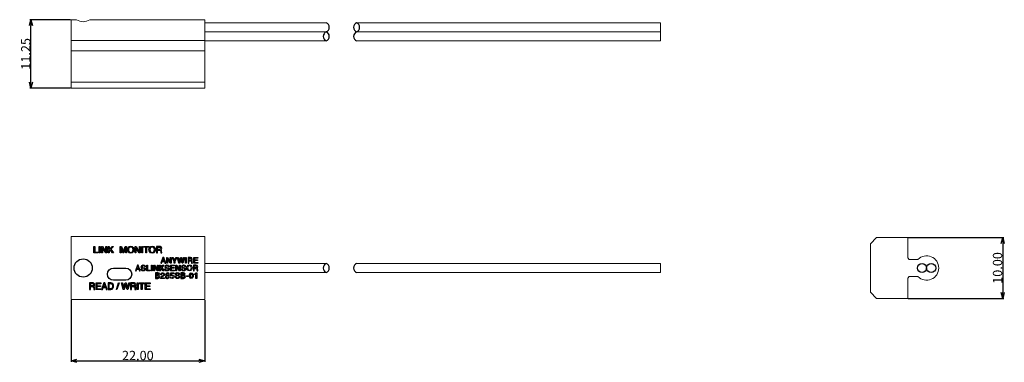
# Model space of a CAD drawing. Extents: x 111 to 274, y 83 to 139.
import ezdxf

# ---------------------------------------------------------------- set-up
doc = ezdxf.new("R2010")
doc.units = 0
doc.header["$LTSCALE"] = 0.1
doc.header["$MEASUREMENT"] = 0
doc.linetypes.add('CENTER', pattern=[50.8, 31.75, -6.35, 6.35, -6.35])
doc.layers.get('0').update_dxf_attribs({"linetype": 'CONTINUOUS'})
doc.layers.get('Defpoints').update_dxf_attribs({"linetype": 'CONTINUOUS', "lineweight": 0})
doc.layers.add('3寸法線', color=5, linetype='CONTINUOUS', lineweight=15)
doc.layers.add('CAD図', color=7, linetype='CONTINUOUS', plot=False)
doc.layers.add('外形', color=5, linetype='CENTER')
doc.dimstyles.get("Standard").update_dxf_attribs({"dimtxt": 1.53, "dimasz": 0.98, "dimexe": 0.18, "dimexo": 0.0625, "dimgap": 0.09, "dimtad": 1, "dimtoh": 1, "dimzin": 0, "dimdsep": 46, "dimtxsty": 'STANDARD', "dimblk": 'OPEN30', "dimcen": 0.09, "dimclrd": 5, "dimclre": 5, "dimclrt": 5, "dimadec": 0, "dimazin": 0, "dimtfac": 1, "dimtofl": 0, "dimtmove": 0, "dimatfit": 3, "dimldrblk": 'OPEN30', "dimfxl": 1, "dimtolj": 1, "dimtzin": 0, "dimarcsym": 0})

# ---------------------------------------------------------------- blocks, each defined once
blk = doc.blocks.new('_Open30')
at = {"color": 0, "linetype": 'ByBlock', "lineweight": -2}
for p, q in [((-1, 0.27), (0, 0)), ((0, 0), (-1, -0.27)), ((0, 0), (-1, 0))]:
    blk.add_line(p, q, dxfattribs=at)
blk = doc.blocks.new('*D57')
at = {"layer": '3寸法線', "color": 5, "lineweight": -2}
for p, q in [((119.92, 93.26), (119.92, 83.09)), ((141.92, 93.26), (141.92, 83.09)), ((120.9, 83.27), (140.94, 83.27))]:
    blk.add_line(p, q, dxfattribs=at)
at = {"layer": 'Defpoints', "color": 0}
for p in [(119.92, 93.33), (141.92, 93.33), (141.92, 83.27)]:
    blk.add_point(p, dxfattribs=at)
at = {"layer": '3寸法線', "color": 5, "lineweight": -2, "xscale": 0.9800000000000002, "yscale": 0.9800000000000002, "zscale": 0.9800000000000002, "rotation": 180}
blk.add_blockref('_Open30', (119.92, 83.27), dxfattribs=at)
at = {"layer": '3寸法線', "color": 5, "lineweight": -2, "xscale": 0.9800000000000002, "yscale": 0.9800000000000002, "zscale": 0.9800000000000002}
blk.add_blockref('_Open30', (141.92, 83.27), dxfattribs=at)
at = {"layer": '3寸法線', "color": 5, "insert": (130.92, 84.13), "char_height": 1.53, "attachment_point": 5}
blk.add_mtext('\\A1;22.00', dxfattribs=at)
blk = doc.blocks.new('*D58')
at = {"layer": '3寸法線', "color": 5, "lineweight": -2}
for p, q in [((119.86, 139.38), (113.15, 139.38)), ((113.33, 129.11), (113.33, 138.4)), ((119.86, 128.13), (113.15, 128.13))]:
    blk.add_line(p, q, dxfattribs=at)
at = {"layer": 'Defpoints', "color": 0}
for p in [(113.33, 139.38), (119.92, 139.38), (119.92, 128.13)]:
    blk.add_point(p, dxfattribs=at)
at = {"layer": '3寸法線', "color": 5, "lineweight": -2, "xscale": 0.9800000000000002, "yscale": 0.9800000000000002, "zscale": 0.9800000000000002}
for p, rotation in [((113.33, 139.38), 90), ((113.33, 128.13), 270)]:
    blk.add_blockref('_Open30', p, dxfattribs=dict(at, rotation=rotation))
at = {"layer": '3寸法線', "color": 5, "insert": (112.48, 133.75), "char_height": 1.53, "attachment_point": 5, "rotation": 90}
blk.add_mtext('\\A1;11.25', dxfattribs=at)
blk = doc.blocks.new('*D60')
at = {"layer": '3寸法線', "color": 5, "lineweight": -2}
for p, q in [((257.71, 103.53), (273.44, 103.53)), ((273.26, 102.55), (273.26, 94.51)), ((257.71, 93.53), (273.44, 93.53))]:
    blk.add_line(p, q, dxfattribs=at)
at = {"layer": 'Defpoints', "color": 0}
for p in [(257.64, 103.53), (257.64, 93.53), (273.26, 93.53)]:
    blk.add_point(p, dxfattribs=at)
at = {"layer": '3寸法線', "color": 5, "lineweight": -2, "xscale": 0.9800000000000002, "yscale": 0.9800000000000002, "zscale": 0.9800000000000002}
for p, rotation in [((273.26, 103.53), 90), ((273.26, 93.53), 270)]:
    blk.add_blockref('_Open30', p, dxfattribs=dict(at, rotation=rotation))
at = {"layer": '3寸法線', "color": 5, "insert": (272.41, 98.53), "char_height": 1.53, "attachment_point": 5, "rotation": 90}
blk.add_mtext('\\A1;10.00', dxfattribs=at)

msp = doc.modelspace()

# ---------------------------------------------------------------- linework, layer by layer
at = {"layer": 'CAD図'}
for p, q in [((123.703, 100.995), (123.703, 102.072)), ((123.703, 102.072), (123.848, 102.072)), ((124.394, 100.995), (123.703, 100.995)), ((123.848, 102.072), (123.848, 101.124)), ((123.848, 101.124), (124.394, 101.124)), ((124.394, 101.124), (124.394, 100.995)), ((124.559, 100.995), (124.559, 102.072)), ((124.559, 102.072), (124.705, 102.072)), ((124.705, 100.995), (124.559, 100.995)), ((124.705, 102.072), (124.705, 100.995)), ((124.954, 100.995), (124.954, 102.072)), ((124.954, 102.072), (125.126, 102.072)), ((125.095, 100.995), (124.954, 100.995)), ((125.098, 101.866), (125.095, 101.866)), ((125.095, 101.866), (125.095, 100.995)), ((125.645, 100.995), (125.098, 101.866)), ((125.126, 102.072), (125.665, 101.203)), ((125.809, 100.995), (125.645, 100.995)), ((125.665, 101.203), (125.668, 101.203)), ((125.668, 102.072), (125.809, 102.072)), ((125.668, 101.203), (125.668, 102.072)), ((125.809, 102.072), (125.809, 100.995)), ((126.037, 100.995), (126.037, 102.072)), ((126.037, 102.072), (126.182, 102.072)), ((126.182, 100.995), (126.037, 100.995)), ((126.182, 102.072), (126.182, 101.55)), ((126.182, 101.55), (126.704, 102.072)), ((126.352, 101.535), (126.182, 101.373)), ((126.182, 101.373), (126.182, 100.995)), ((126.728, 100.995), (126.352, 101.535)), ((126.905, 102.072), (126.457, 101.637)), ((126.457, 101.637), (126.917, 100.995)), ((126.704, 102.072), (126.905, 102.072)), ((126.917, 100.995), (126.728, 100.995)), ((130.454, 100.995), (130.454, 102.072)), ((130.454, 102.072), (130.627, 102.072)), ((130.595, 100.995), (130.454, 100.995)), ((130.598, 101.866), (130.595, 101.866)), ((130.595, 101.866), (130.595, 100.995)), ((131.146, 100.995), (130.598, 101.866)), ((130.627, 102.072), (131.165, 101.203)), ((131.309, 100.995), (131.146, 100.995)), ((131.165, 101.203), (131.168, 101.203)), ((131.168, 102.072), (131.309, 102.072)), ((131.168, 101.203), (131.168, 102.072)), ((131.309, 102.072), (131.309, 100.995)), ((131.559, 100.995), (131.559, 102.072)), ((131.559, 102.072), (131.705, 102.072)), ((131.705, 100.995), (131.559, 100.995)), ((131.705, 102.072), (131.705, 100.995)), ((131.861, 102.072), (132.735, 102.072)), ((131.861, 101.943), (131.861, 102.072)), ((132.226, 101.943), (131.861, 101.943)), ((132.226, 100.995), (132.226, 101.943)), ((132.371, 100.995), (132.226, 100.995)), ((132.735, 101.943), (132.371, 101.943)), ((132.371, 101.943), (132.371, 100.995)), ((132.735, 102.072), (132.735, 101.943)), ((130.861, 99), (130.526, 98.066)), ((130.78, 98.45), (130.923, 98.861)), ((130.998, 99), (130.861, 99)), ((130.923, 98.861), (130.926, 98.861)), ((130.926, 98.861), (131.057, 98.45)), ((131.321, 98.066), (130.998, 99)), ((132.385, 98.066), (132.385, 99)), ((132.385, 99), (132.505, 99)), ((132.505, 99), (132.505, 98.178)), ((133.157, 98.066), (133.157, 99)), ((133.157, 99), (133.277, 99)), ((133.277, 99), (133.277, 98.066)), ((133.546, 98.066), (133.546, 99)), ((133.546, 99), (133.689, 99)), ((133.689, 99), (134.135, 98.246)), ((134.137, 99), (134.254, 99)), ((134.137, 98.246), (134.137, 99)), ((134.254, 99), (134.254, 98.066)), ((134.505, 98.066), (134.505, 99)), ((134.505, 99), (134.626, 99)), ((134.626, 99), (134.626, 98.547)), ((134.626, 98.547), (135.058, 99)), ((135.041, 100.25), (134.705, 99.316)), ((134.705, 99.316), (134.83, 99.316)), ((134.83, 99.316), (134.923, 99.588)), ((135.225, 99), (134.853, 98.623)), ((134.923, 99.588), (135.281, 99.588)), ((134.96, 99.7), (135.103, 100.11)), ((135.237, 99.7), (134.96, 99.7)), ((135.178, 100.25), (135.041, 100.25)), ((135.058, 99), (135.225, 99)), ((135.103, 100.11), (135.105, 100.11)), ((135.105, 100.11), (135.237, 99.7)), ((135.501, 99.316), (135.178, 100.25)), ((135.281, 99.588), (135.369, 99.316)), ((135.369, 99.316), (135.501, 99.316)), ((135.674, 99.316), (135.674, 100.25)), ((135.674, 100.25), (135.816, 100.25)), ((135.79, 99.316), (135.674, 99.316)), ((135.793, 100.07), (135.79, 100.07)), ((135.79, 100.07), (135.79, 99.316)), ((136.247, 99.316), (135.793, 100.07)), ((135.816, 100.25), (136.263, 99.495)), ((136.382, 99.316), (136.247, 99.316)), ((136.263, 99.495), (136.265, 99.495)), ((136.265, 100.25), (136.382, 100.25)), ((136.265, 99.495), (136.265, 100.25)), ((136.3, 98.066), (136.3, 99)), ((136.3, 99), (136.95, 99)), ((136.382, 100.25), (136.382, 99.316)), ((136.95, 98.888), (136.42, 98.888)), ((136.42, 98.888), (136.42, 98.602)), ((136.893, 99.692), (136.556, 100.25)), ((136.556, 100.25), (136.696, 100.25)), ((136.696, 100.25), (136.952, 99.801)), ((136.893, 99.316), (136.893, 99.692)), ((137.013, 99.316), (136.893, 99.316)), ((136.95, 99), (136.95, 98.888)), ((136.952, 99.801), (137.209, 100.25)), ((137.35, 100.25), (137.013, 99.692)), ((137.013, 99.692), (137.013, 99.316)), ((137.179, 98.066), (137.179, 99)), ((137.179, 99), (137.322, 99)), ((137.209, 100.25), (137.35, 100.25)), ((137.322, 99), (137.768, 98.246)), ((137.682, 99.316), (137.45, 100.25)), ((137.45, 100.25), (137.58, 100.25)), ((137.58, 100.25), (137.747, 99.49)), ((137.809, 99.316), (137.682, 99.316)), ((137.747, 99.49), (137.749, 99.49)), ((137.749, 99.49), (137.949, 100.25)), ((137.77, 99), (137.887, 99)), ((137.77, 98.246), (137.77, 99)), ((138.015, 100.09), (137.809, 99.316)), ((137.887, 99), (137.887, 98.066)), ((137.949, 100.25), (138.081, 100.25)), ((138.018, 100.09), (138.015, 100.09)), ((138.221, 99.316), (138.018, 100.09)), ((138.081, 100.25), (138.281, 99.49)), ((138.348, 99.316), (138.221, 99.316)), ((138.281, 99.49), (138.284, 99.49)), ((138.284, 99.49), (138.45, 100.25)), ((138.583, 100.25), (138.348, 99.316)), ((138.45, 100.25), (138.583, 100.25)), ((138.778, 99.316), (138.778, 100.25)), ((138.778, 100.25), (138.899, 100.25)), ((138.899, 99.316), (138.778, 99.316)), ((138.899, 100.25), (138.899, 99.316)), ((140.139, 99.316), (140.139, 100.25)), ((140.139, 100.25), (140.789, 100.25)), ((140.798, 99.316), (140.139, 99.316)), ((140.789, 100.138), (140.26, 100.138)), ((140.26, 100.138), (140.26, 99.852)), ((140.26, 99.852), (140.748, 99.852)), ((140.748, 99.74), (140.26, 99.74)), ((140.26, 99.74), (140.26, 99.428)), ((140.26, 99.428), (140.798, 99.428)), ((140.748, 99.852), (140.748, 99.74)), ((140.789, 100.25), (140.789, 100.138)), ((140.798, 99.428), (140.798, 99.316)), ((130.526, 98.066), (130.65, 98.066)), ((130.65, 98.066), (130.743, 98.338)), ((130.743, 98.338), (131.101, 98.338)), ((131.057, 98.45), (130.78, 98.45)), ((131.101, 98.338), (131.189, 98.066)), ((131.189, 98.066), (131.321, 98.066)), ((132.958, 98.066), (132.385, 98.066)), ((132.505, 98.178), (132.958, 98.178)), ((132.958, 98.178), (132.958, 98.066)), ((133.277, 98.066), (133.157, 98.066)), ((133.663, 98.066), (133.546, 98.066)), ((133.665, 98.82), (133.663, 98.82)), ((133.663, 98.82), (133.663, 98.066)), ((134.119, 98.066), (133.665, 98.82)), ((134.254, 98.066), (134.119, 98.066)), ((134.135, 98.246), (134.137, 98.246)), ((134.626, 98.066), (134.505, 98.066)), ((134.766, 98.534), (134.626, 98.394)), ((134.626, 98.394), (134.626, 98.066)), ((135.078, 98.066), (134.766, 98.534)), ((134.853, 98.623), (135.235, 98.066)), ((135.235, 98.066), (135.078, 98.066)), ((136.959, 98.066), (136.3, 98.066)), ((136.42, 98.602), (136.909, 98.602)), ((136.909, 98.49), (136.42, 98.49)), ((136.42, 98.49), (136.42, 98.178)), ((136.42, 98.178), (136.959, 98.178)), ((136.909, 98.602), (136.909, 98.49)), ((136.959, 98.178), (136.959, 98.066)), ((137.296, 98.066), (137.179, 98.066)), ((137.298, 98.82), (137.296, 98.82)), ((137.296, 98.82), (137.296, 98.066)), ((137.752, 98.066), (137.298, 98.82)), ((137.887, 98.066), (137.752, 98.066)), ((137.768, 98.246), (137.77, 98.246)), ((138.911, 97.118), (138.911, 97.235)), ((138.911, 97.235), (139.229, 97.235)), ((139.229, 97.235), (139.229, 97.118)), ((124.04, 94.996), (124.04, 96.072)), ((124.04, 96.072), (124.824, 96.072)), ((124.824, 95.943), (124.186, 95.943)), ((124.186, 95.943), (124.186, 95.614)), ((124.186, 95.614), (124.775, 95.614)), ((124.775, 95.614), (124.775, 95.485)), ((124.824, 96.072), (124.824, 95.943)), ((125.337, 96.072), (124.932, 94.996)), ((125.24, 95.438), (125.413, 95.912)), ((125.502, 96.072), (125.337, 96.072)), ((125.413, 95.912), (125.415, 95.912)), ((125.415, 95.912), (125.574, 95.438)), ((125.892, 94.996), (125.502, 96.072)), ((127.386, 94.967), (127.756, 96.101)), ((127.854, 96.101), (127.487, 94.967)), ((127.756, 96.101), (127.854, 96.101)), ((128.491, 94.996), (128.21, 96.072)), ((128.21, 96.072), (128.368, 96.072)), ((128.368, 96.072), (128.568, 95.197)), ((128.572, 95.197), (128.813, 96.072)), ((128.892, 95.888), (128.644, 94.996)), ((128.813, 96.072), (128.972, 96.072)), ((128.896, 95.888), (128.892, 95.888)), ((129.142, 94.996), (128.896, 95.888)), ((128.972, 96.072), (129.214, 95.197)), ((129.216, 95.197), (129.417, 96.072)), ((129.578, 96.072), (129.294, 94.996)), ((129.417, 96.072), (129.578, 96.072)), ((130.822, 94.996), (130.822, 96.072)), ((130.822, 96.072), (130.967, 96.072)), ((130.967, 96.072), (130.967, 94.996)), ((131.123, 96.072), (131.998, 96.072)), ((131.123, 95.943), (131.123, 96.072)), ((131.487, 95.943), (131.123, 95.943)), ((131.487, 94.996), (131.487, 95.943)), ((131.998, 95.943), (131.633, 95.943)), ((131.633, 95.943), (131.633, 94.996)), ((131.998, 96.072), (131.998, 95.943)), ((132.148, 94.996), (132.148, 96.072)), ((132.148, 96.072), (132.932, 96.072)), ((132.932, 95.943), (132.293, 95.943)), ((132.293, 95.943), (132.293, 95.614)), ((132.293, 95.614), (132.883, 95.614)), ((132.883, 95.614), (132.883, 95.485)), ((132.932, 96.072), (132.932, 95.943)), ((139.229, 97.118), (138.911, 97.118)), ((124.835, 94.996), (124.04, 94.996)), ((124.775, 95.485), (124.186, 95.485)), ((124.186, 95.485), (124.186, 95.125)), ((124.186, 95.125), (124.835, 95.125)), ((124.835, 95.125), (124.835, 94.996)), ((124.932, 94.996), (125.082, 94.996)), ((125.082, 94.996), (125.195, 95.309)), ((125.195, 95.309), (125.627, 95.309)), ((125.574, 95.438), (125.24, 95.438)), ((125.627, 95.309), (125.733, 94.996)), ((125.733, 94.996), (125.892, 94.996)), ((127.487, 94.967), (127.386, 94.967)), ((128.644, 94.996), (128.491, 94.996)), ((128.568, 95.197), (128.572, 95.197)), ((129.294, 94.996), (129.142, 94.996)), ((129.214, 95.197), (129.216, 95.197)), ((130.967, 94.996), (130.822, 94.996)), ((131.633, 94.996), (131.487, 94.996)), ((132.942, 94.996), (132.148, 94.996)), ((132.883, 95.485), (132.293, 95.485)), ((132.293, 95.485), (132.293, 95.125)), ((132.293, 95.125), (132.942, 95.125)), ((132.942, 95.125), (132.942, 94.996))]:
    msp.add_line(p, q, dxfattribs=at)
for centre, radius in [((121.924, 98.525), 1.5), ((259.993, 98.525), 0.75), ((261.493, 98.525), 0.75)]:
    msp.add_circle(centre, radius, dxfattribs=at)
for points, knots in [([(130.281, 101.534), (130.281, 101.766), (130.159, 102.101), (129.756, 102.101), (129.354, 102.101), (129.231, 101.766), (129.231, 101.534), (129.231, 101.301), (129.354, 100.967), (129.756, 100.967), (130.159, 100.967), (130.281, 101.301), (130.281, 101.534)], [0, 0, 0, 0, 1, 1, 1, 2, 2, 2, 3, 3, 3, 4, 4, 4, 4]), ([(133.805, 101.534), (133.805, 101.766), (133.682, 102.101), (133.28, 102.101), (132.878, 102.101), (132.755, 101.766), (132.755, 101.534), (132.755, 101.301), (132.878, 100.967), (133.28, 100.967), (133.682, 100.967), (133.805, 101.301), (133.805, 101.534)], [0, 0, 0, 0, 1, 1, 1, 2, 2, 2, 3, 3, 3, 4, 4, 4, 4]), ([(130.131, 101.534), (130.131, 101.281), (129.991, 101.096), (129.756, 101.096), (129.523, 101.096), (129.381, 101.281), (129.381, 101.534), (129.381, 101.788), (129.523, 101.972), (129.756, 101.972), (129.991, 101.972), (130.131, 101.788), (130.131, 101.534)], [0, 0, 0, 0, 1, 1, 1, 2, 2, 2, 3, 3, 3, 4, 4, 4, 4]), ([(133.655, 101.534), (133.655, 101.281), (133.514, 101.096), (133.28, 101.096), (133.046, 101.096), (132.905, 101.281), (132.905, 101.534), (132.905, 101.788), (133.046, 101.972), (133.28, 101.972), (133.514, 101.972), (133.655, 101.788), (133.655, 101.534)], [0, 0, 0, 0, 1, 1, 1, 2, 2, 2, 3, 3, 3, 4, 4, 4, 4]), ([(134.504, 101.948), (134.576, 101.948), (134.697, 101.934), (134.697, 101.768), (134.697, 101.609), (134.585, 101.582), (134.478, 101.582)], [1, 1, 1, 1, 2, 2, 2, 3, 3, 3, 3]), ([(134.697, 101.525), (134.766, 101.565), (134.847, 101.624), (134.847, 101.783), (134.847, 102.011), (134.671, 102.072), (134.493, 102.072)], [8, 8, 8, 8, 9, 9, 9, 10, 10, 10, 10]), ([(134.493, 101.457), (134.667, 101.457), (134.686, 101.354), (134.686, 101.265), (134.686, 101.225), (134.69, 101.061), (134.711, 100.995)], [1, 1, 1, 1, 2, 2, 2, 3, 3, 3, 3]), ([(131.68, 98.516), (131.622, 98.53), (131.49, 98.573), (131.49, 98.736), (131.49, 98.881), (131.581, 99.024), (131.797, 99.024), (132.109, 99.024), (132.14, 98.829), (132.145, 98.727)], [13, 13, 13, 13, 14, 14, 14, 15, 15, 15, 16, 16, 16, 16]), ([(132.032, 98.727), (132.026, 98.871), (131.911, 98.917), (131.811, 98.917), (131.735, 98.917), (131.607, 98.894), (131.607, 98.753), (131.607, 98.673), (131.66, 98.647), (131.713, 98.634)], [0, 0, 0, 0, 1, 1, 1, 2, 2, 2, 3, 3, 3, 3]), ([(135.583, 98.516), (135.524, 98.53), (135.393, 98.573), (135.393, 98.736), (135.393, 98.881), (135.483, 99.024), (135.7, 99.024), (136.012, 99.024), (136.043, 98.829), (136.048, 98.727)], [13, 13, 13, 13, 14, 14, 14, 15, 15, 15, 16, 16, 16, 16]), ([(135.935, 98.727), (135.928, 98.871), (135.814, 98.917), (135.713, 98.917), (135.637, 98.917), (135.509, 98.894), (135.509, 98.753), (135.509, 98.673), (135.563, 98.647), (135.615, 98.634)], [0, 0, 0, 0, 1, 1, 1, 2, 2, 2, 3, 3, 3, 3]), ([(138.325, 98.516), (138.266, 98.53), (138.134, 98.573), (138.134, 98.736), (138.134, 98.881), (138.225, 99.024), (138.441, 99.024), (138.753, 99.024), (138.784, 98.829), (138.789, 98.727)], [13, 13, 13, 13, 14, 14, 14, 15, 15, 15, 16, 16, 16, 16]), ([(138.676, 98.727), (138.67, 98.871), (138.556, 98.917), (138.455, 98.917), (138.379, 98.917), (138.251, 98.894), (138.251, 98.753), (138.251, 98.673), (138.305, 98.647), (138.357, 98.634)], [0, 0, 0, 0, 1, 1, 1, 2, 2, 2, 3, 3, 3, 3]), ([(139.853, 98.533), (139.853, 98.734), (139.751, 99.024), (139.418, 99.024), (139.085, 99.024), (138.983, 98.734), (138.983, 98.533), (138.983, 98.332), (139.085, 98.042), (139.418, 98.042), (139.751, 98.042), (139.853, 98.332), (139.853, 98.533)], [0, 0, 0, 0, 1, 1, 1, 2, 2, 2, 3, 3, 3, 4, 4, 4, 4]), ([(139.729, 98.533), (139.729, 98.313), (139.612, 98.153), (139.418, 98.153), (139.224, 98.153), (139.107, 98.313), (139.107, 98.533), (139.107, 98.753), (139.224, 98.913), (139.418, 98.913), (139.612, 98.913), (139.729, 98.753), (139.729, 98.533)], [0, 0, 0, 0, 1, 1, 1, 2, 2, 2, 3, 3, 3, 4, 4, 4, 4]), ([(139.603, 100.142), (139.663, 100.142), (139.764, 100.13), (139.764, 99.986), (139.764, 99.848), (139.671, 99.824), (139.582, 99.824)], [1, 1, 1, 1, 2, 2, 2, 3, 3, 3, 3]), ([(139.764, 99.775), (139.821, 99.81), (139.888, 99.861), (139.888, 99.999), (139.888, 100.196), (139.741, 100.25), (139.595, 100.25)], [8, 8, 8, 8, 9, 9, 9, 10, 10, 10, 10]), ([(139.595, 99.716), (139.739, 99.716), (139.754, 99.627), (139.754, 99.55), (139.754, 99.515), (139.758, 99.373), (139.775, 99.316)], [1, 1, 1, 1, 2, 2, 2, 3, 3, 3, 3]), ([(140.495, 98.892), (140.554, 98.892), (140.655, 98.88), (140.655, 98.736), (140.655, 98.598), (140.562, 98.575), (140.473, 98.575)], [1, 1, 1, 1, 2, 2, 2, 3, 3, 3, 3]), ([(140.655, 98.525), (140.712, 98.56), (140.779, 98.611), (140.779, 98.749), (140.779, 98.946), (140.633, 99), (140.486, 99)], [8, 8, 8, 8, 9, 9, 9, 10, 10, 10, 10]), ([(126.923, 96.525), (126.373, 96.525), (125.923, 96.975), (125.923, 97.525), (125.923, 98.075), (126.373, 98.525), (126.923, 98.525)], [2, 2, 2, 2, 3, 3, 3, 4, 4, 4, 4]), ([(131.967, 98.573), (132.083, 98.545), (132.17, 98.472), (132.17, 98.324), (132.17, 98.103), (131.974, 98.042), (131.821, 98.042), (131.655, 98.042), (131.591, 98.093), (131.551, 98.131)], [4, 4, 4, 4, 5, 5, 5, 6, 6, 6, 7, 7, 7, 7]), ([(131.573, 98.368), (131.573, 98.199), (131.705, 98.149), (131.819, 98.149), (131.906, 98.149), (132.053, 98.173), (132.053, 98.307), (132.053, 98.404), (132.01, 98.435), (131.863, 98.472)], [9, 9, 9, 9, 10, 10, 10, 11, 11, 11, 12, 12, 12, 12]), ([(134.155, 97.642), (134.295, 97.642), (134.348, 97.592), (134.348, 97.505), (134.348, 97.391), (134.274, 97.354), (134.154, 97.354)], [1, 1, 1, 1, 2, 2, 2, 3, 3, 3, 3]), ([(134.174, 97.252), (134.277, 97.252), (134.393, 97.226), (134.393, 97.094), (134.393, 96.99), (134.326, 96.924), (134.195, 96.924)], [1, 1, 1, 1, 2, 2, 2, 3, 3, 3, 3]), ([(134.202, 96.816), (134.408, 96.816), (134.518, 96.942), (134.518, 97.092), (134.518, 97.252), (134.411, 97.295), (134.35, 97.319)], [1, 1, 1, 1, 2, 2, 2, 3, 3, 3, 3]), ([(134.35, 97.319), (134.452, 97.367), (134.474, 97.453), (134.474, 97.514), (134.474, 97.642), (134.385, 97.75), (134.211, 97.75)], [3, 3, 3, 3, 4, 4, 4, 5, 5, 5, 5]), ([(134.692, 97.403), (134.692, 97.7), (134.909, 97.73), (135.007, 97.73), (135.166, 97.73), (135.293, 97.627), (135.293, 97.457), (135.293, 97.293), (135.185, 97.224), (135.049, 97.152)], [0, 0, 0, 0, 1, 1, 1, 2, 2, 2, 3, 3, 3, 3]), ([(135.004, 97.249), (135.101, 97.305), (135.171, 97.343), (135.171, 97.462), (135.171, 97.535), (135.124, 97.627), (134.991, 97.627), (134.818, 97.627), (134.81, 97.466), (134.806, 97.403)], [10, 10, 10, 10, 11, 11, 11, 12, 12, 12, 13, 13, 13, 13]), ([(135.87, 98.573), (135.986, 98.545), (136.073, 98.472), (136.073, 98.324), (136.073, 98.103), (135.876, 98.042), (135.723, 98.042), (135.558, 98.042), (135.493, 98.093), (135.454, 98.131)], [4, 4, 4, 4, 5, 5, 5, 6, 6, 6, 7, 7, 7, 7]), ([(135.625, 97.301), (135.529, 97.262), (135.47, 97.191), (135.47, 97.079), (135.47, 97.035), (135.47, 96.936), (135.564, 96.862)], [3, 3, 3, 3, 4, 4, 4, 5, 5, 5, 5]), ([(135.476, 98.368), (135.476, 98.199), (135.608, 98.149), (135.722, 98.149), (135.809, 98.149), (135.956, 98.173), (135.956, 98.307), (135.956, 98.404), (135.912, 98.435), (135.766, 98.472)], [9, 9, 9, 9, 10, 10, 10, 11, 11, 11, 12, 12, 12, 12]), ([(136.06, 97.495), (136.06, 97.601), (135.98, 97.73), (135.778, 97.73), (135.56, 97.73), (135.502, 97.574), (135.502, 97.479), (135.502, 97.393), (135.547, 97.331), (135.625, 97.301)], [0, 0, 0, 0, 1, 1, 1, 2, 2, 2, 3, 3, 3, 3]), ([(135.564, 96.862), (135.637, 96.805), (135.733, 96.792), (135.783, 96.792), (135.999, 96.792), (136.092, 96.933), (136.092, 97.08), (136.092, 97.149), (136.066, 97.25), (135.943, 97.302)], [5, 5, 5, 5, 6, 6, 6, 7, 7, 7, 8, 8, 8, 8]), ([(135.781, 97.245), (135.884, 97.245), (135.97, 97.191), (135.97, 97.067), (135.97, 96.924), (135.87, 96.894), (135.787, 96.894), (135.629, 96.894), (135.592, 97.003), (135.592, 97.076), (135.592, 97.161), (135.652, 97.245), (135.781, 97.245)], [0, 0, 0, 0, 1, 1, 1, 2, 2, 2, 3, 3, 3, 4, 4, 4, 4]), ([(135.779, 97.344), (135.696, 97.344), (135.62, 97.397), (135.62, 97.484), (135.62, 97.543), (135.65, 97.627), (135.772, 97.627), (135.905, 97.627), (135.941, 97.547), (135.941, 97.491), (135.941, 97.408), (135.878, 97.344), (135.779, 97.344)], [0, 0, 0, 0, 1, 1, 1, 2, 2, 2, 3, 3, 3, 4, 4, 4, 4]), ([(136.398, 97.348), (136.437, 97.378), (136.493, 97.405), (136.575, 97.405), (136.723, 97.405), (136.874, 97.301), (136.874, 97.113), (136.874, 97.011), (136.829, 96.792), (136.543, 96.792), (136.424, 96.792), (136.271, 96.84), (136.249, 97.044)], [0, 0, 0, 0, 1, 1, 1, 2, 2, 2, 3, 3, 3, 4, 4, 4, 4]), ([(136.367, 97.044), (136.379, 96.937), (136.458, 96.89), (136.56, 96.89), (136.678, 96.89), (136.752, 96.985), (136.752, 97.1), (136.752, 97.231), (136.663, 97.302), (136.55, 97.302), (136.484, 97.302), (136.424, 97.271), (136.381, 97.215)], [5, 5, 5, 5, 6, 6, 6, 7, 7, 7, 8, 8, 8, 9, 9, 9, 9]), ([(137.287, 97.266), (137.226, 97.28), (137.088, 97.323), (137.088, 97.486), (137.088, 97.631), (137.183, 97.774), (137.409, 97.774), (137.734, 97.774), (137.767, 97.579), (137.772, 97.477)], [13, 13, 13, 13, 14, 14, 14, 15, 15, 15, 16, 16, 16, 16]), ([(137.587, 97.323), (137.707, 97.295), (137.798, 97.222), (137.798, 97.074), (137.798, 96.853), (137.593, 96.792), (137.433, 96.792), (137.261, 96.792), (137.193, 96.844), (137.152, 96.881)], [4, 4, 4, 4, 5, 5, 5, 6, 6, 6, 7, 7, 7, 7]), ([(137.654, 97.477), (137.648, 97.621), (137.528, 97.666), (137.423, 97.666), (137.344, 97.666), (137.21, 97.644), (137.21, 97.503), (137.21, 97.423), (137.266, 97.397), (137.321, 97.384)], [0, 0, 0, 0, 1, 1, 1, 2, 2, 2, 3, 3, 3, 3]), ([(138.612, 98.573), (138.727, 98.545), (138.814, 98.472), (138.814, 98.324), (138.814, 98.103), (138.618, 98.042), (138.465, 98.042), (138.3, 98.042), (138.235, 98.093), (138.195, 98.131)], [4, 4, 4, 4, 5, 5, 5, 6, 6, 6, 7, 7, 7, 7]), ([(138.218, 98.368), (138.218, 98.199), (138.349, 98.149), (138.464, 98.149), (138.551, 98.149), (138.697, 98.173), (138.697, 98.307), (138.697, 98.404), (138.654, 98.435), (138.507, 98.472)], [9, 9, 9, 9, 10, 10, 10, 11, 11, 11, 12, 12, 12, 12]), ([(138.374, 97.642), (138.514, 97.642), (138.567, 97.592), (138.567, 97.505), (138.567, 97.391), (138.493, 97.354), (138.373, 97.354)], [1, 1, 1, 1, 2, 2, 2, 3, 3, 3, 3]), ([(138.393, 97.252), (138.496, 97.252), (138.612, 97.226), (138.612, 97.094), (138.612, 96.99), (138.545, 96.924), (138.414, 96.924)], [1, 1, 1, 1, 2, 2, 2, 3, 3, 3, 3]), ([(138.421, 96.816), (138.627, 96.816), (138.737, 96.942), (138.737, 97.092), (138.737, 97.252), (138.63, 97.295), (138.569, 97.319)], [1, 1, 1, 1, 2, 2, 2, 3, 3, 3, 3]), ([(138.569, 97.319), (138.671, 97.367), (138.693, 97.453), (138.693, 97.514), (138.693, 97.642), (138.604, 97.75), (138.43, 97.75)], [3, 3, 3, 3, 4, 4, 4, 5, 5, 5, 5]), ([(140.024, 97.261), (140.024, 97.451), (139.974, 97.73), (139.712, 97.73), (139.45, 97.73), (139.399, 97.451), (139.399, 97.261), (139.399, 97.071), (139.45, 96.792), (139.712, 96.792), (139.974, 96.792), (140.024, 97.071), (140.024, 97.261)], [0, 0, 0, 0, 1, 1, 1, 2, 2, 2, 3, 3, 3, 4, 4, 4, 4]), ([(139.902, 97.261), (139.902, 97.032), (139.843, 96.894), (139.712, 96.894), (139.581, 96.894), (139.521, 97.032), (139.521, 97.261), (139.521, 97.49), (139.581, 97.627), (139.712, 97.627), (139.843, 97.627), (139.902, 97.49), (139.902, 97.261)], [0, 0, 0, 0, 1, 1, 1, 2, 2, 2, 3, 3, 3, 4, 4, 4, 4]), ([(140.486, 98.467), (140.63, 98.467), (140.645, 98.377), (140.645, 98.3), (140.645, 98.265), (140.649, 98.123), (140.666, 98.066)], [1, 1, 1, 1, 2, 2, 2, 3, 3, 3, 3]), ([(123.468, 95.948), (123.54, 95.948), (123.662, 95.934), (123.662, 95.768), (123.662, 95.609), (123.55, 95.582), (123.443, 95.582)], [1, 1, 1, 1, 2, 2, 2, 3, 3, 3, 3]), ([(123.662, 95.525), (123.731, 95.565), (123.812, 95.624), (123.812, 95.783), (123.812, 96.011), (123.635, 96.072), (123.458, 96.072)], [8, 8, 8, 8, 9, 9, 9, 10, 10, 10, 10]), ([(126.451, 95.948), (126.648, 95.948), (126.773, 95.811), (126.773, 95.54), (126.773, 95.269), (126.65, 95.12), (126.461, 95.12)], [1, 1, 1, 1, 2, 2, 2, 3, 3, 3, 3]), ([(126.464, 94.996), (126.818, 94.996), (126.923, 95.307), (126.923, 95.549), (126.923, 95.86), (126.75, 96.072), (126.47, 96.072)], [1, 1, 1, 1, 2, 2, 2, 3, 3, 3, 3]), ([(130.243, 95.948), (130.315, 95.948), (130.436, 95.934), (130.436, 95.768), (130.436, 95.609), (130.324, 95.582), (130.217, 95.582)], [1, 1, 1, 1, 2, 2, 2, 3, 3, 3, 3]), ([(130.436, 95.525), (130.505, 95.565), (130.586, 95.624), (130.586, 95.783), (130.586, 96.011), (130.409, 96.072), (130.232, 96.072)], [8, 8, 8, 8, 9, 9, 9, 10, 10, 10, 10]), ([(137.175, 97.118), (137.175, 96.949), (137.313, 96.899), (137.432, 96.899), (137.523, 96.899), (137.676, 96.923), (137.676, 97.057), (137.676, 97.154), (137.631, 97.185), (137.478, 97.222)], [9, 9, 9, 9, 10, 10, 10, 11, 11, 11, 12, 12, 12, 12]), ([(123.458, 95.457), (123.632, 95.457), (123.65, 95.354), (123.65, 95.265), (123.65, 95.225), (123.654, 95.061), (123.676, 94.996)], [1, 1, 1, 1, 2, 2, 2, 3, 3, 3, 3]), ([(130.232, 95.457), (130.406, 95.457), (130.424, 95.354), (130.424, 95.265), (130.424, 95.225), (130.428, 95.061), (130.449, 94.996)], [1, 1, 1, 1, 2, 2, 2, 3, 3, 3, 3])]:
    msp.add_open_spline(points, degree=3, knots=knots, dxfattribs=at)
for points in [[(128.033, 100.995), (128.033, 100.995), (128.033, 102.072), (128.033, 102.072)], [(128.033, 102.072), (128.033, 102.072), (128.241, 102.072), (128.241, 102.072)], [(128.174, 100.995), (128.174, 100.995), (128.033, 100.995), (128.033, 100.995)], [(128.174, 101.898), (128.174, 101.898), (128.171, 101.898), (128.171, 101.898)], [(128.171, 101.898), (128.171, 101.799), (128.174, 101.663), (128.174, 101.631)], [(128.477, 100.995), (128.477, 100.995), (128.174, 101.898), (128.174, 101.898)], [(128.174, 101.631), (128.174, 101.631), (128.174, 100.995), (128.174, 100.995)], [(128.241, 102.072), (128.241, 102.072), (128.549, 101.162), (128.549, 101.162)], [(128.621, 100.995), (128.621, 100.995), (128.477, 100.995), (128.477, 100.995)], [(128.549, 101.162), (128.549, 101.162), (128.552, 101.162), (128.552, 101.162)], [(128.552, 101.162), (128.552, 101.162), (128.858, 102.072), (128.858, 102.072)], [(128.924, 101.9), (128.924, 101.9), (128.621, 100.995), (128.621, 100.995)], [(128.858, 102.072), (128.858, 102.072), (129.065, 102.072), (129.065, 102.072)], [(128.924, 101.631), (128.924, 101.663), (128.927, 101.799), (128.927, 101.9)], [(128.927, 101.9), (128.927, 101.9), (128.924, 101.9), (128.924, 101.9)], [(128.924, 100.995), (128.924, 100.995), (128.924, 101.631), (128.924, 101.631)], [(129.065, 100.995), (129.065, 100.995), (128.924, 100.995), (128.924, 100.995)], [(129.065, 102.072), (129.065, 102.072), (129.065, 100.995), (129.065, 100.995)], [(134.493, 102.072), (134.493, 102.072), (133.995, 102.072), (133.995, 102.072)], [(133.995, 102.072), (133.995, 102.072), (133.995, 100.995), (133.995, 100.995)], [(133.995, 100.995), (133.995, 100.995), (134.141, 100.995), (134.141, 100.995)], [(134.141, 101.948), (134.141, 101.948), (134.504, 101.948), (134.504, 101.948)], [(134.141, 101.582), (134.141, 101.582), (134.141, 101.948), (134.141, 101.948)], [(134.478, 101.582), (134.478, 101.582), (134.141, 101.582), (134.141, 101.582)], [(134.141, 101.457), (134.141, 101.457), (134.493, 101.457), (134.493, 101.457)], [(134.141, 100.995), (134.141, 100.995), (134.141, 101.457), (134.141, 101.457)], [(134.826, 101.322), (134.821, 101.472), (134.759, 101.499), (134.697, 101.525)], [(134.711, 100.995), (134.711, 100.995), (134.889, 100.995), (134.889, 100.995)], [(134.836, 101.127), (134.836, 101.127), (134.826, 101.322), (134.826, 101.322)], [(134.889, 101.019), (134.845, 101.045), (134.837, 101.067), (134.836, 101.127)], [(134.889, 100.995), (134.889, 100.995), (134.889, 101.019), (134.889, 101.019)], [(139.595, 100.25), (139.595, 100.25), (139.182, 100.25), (139.182, 100.25)], [(139.182, 100.25), (139.182, 100.25), (139.182, 99.316), (139.182, 99.316)], [(139.182, 99.316), (139.182, 99.316), (139.303, 99.316), (139.303, 99.316)], [(139.303, 100.142), (139.303, 100.142), (139.603, 100.142), (139.603, 100.142)], [(139.303, 99.824), (139.303, 99.824), (139.303, 100.142), (139.303, 100.142)], [(139.582, 99.824), (139.582, 99.824), (139.303, 99.824), (139.303, 99.824)], [(139.303, 99.716), (139.303, 99.716), (139.595, 99.716), (139.595, 99.716)], [(139.303, 99.316), (139.303, 99.316), (139.303, 99.716), (139.303, 99.716)], [(139.871, 99.6), (139.866, 99.73), (139.815, 99.753), (139.764, 99.775)], [(139.775, 99.316), (139.775, 99.316), (139.923, 99.316), (139.923, 99.316)], [(139.878, 99.431), (139.878, 99.431), (139.871, 99.6), (139.871, 99.6)], [(139.923, 99.337), (139.886, 99.359), (139.879, 99.379), (139.878, 99.431)], [(139.923, 99.316), (139.923, 99.316), (139.923, 99.337), (139.923, 99.337)], [(140.486, 99), (140.486, 99), (140.073, 99), (140.073, 99)], [(140.073, 99), (140.073, 99), (140.073, 98.066), (140.073, 98.066)], [(140.194, 98.892), (140.194, 98.892), (140.495, 98.892), (140.495, 98.892)], [(140.194, 98.575), (140.194, 98.575), (140.194, 98.892), (140.194, 98.892)], [(126.923, 98.525), (126.923, 98.525), (128.923, 98.525), (128.923, 98.525)], [(128.923, 98.525), (129.473, 98.525), (129.923, 98.075), (129.923, 97.525)], [(129.923, 97.525), (129.923, 96.975), (129.473, 96.525), (128.923, 96.525)], [(131.551, 98.131), (131.475, 98.203), (131.46, 98.281), (131.46, 98.368)], [(131.46, 98.368), (131.46, 98.368), (131.573, 98.368), (131.573, 98.368)], [(131.863, 98.472), (131.863, 98.472), (131.68, 98.516), (131.68, 98.516)], [(131.713, 98.634), (131.713, 98.634), (131.967, 98.573), (131.967, 98.573)], [(132.145, 98.727), (132.145, 98.727), (132.032, 98.727), (132.032, 98.727)], [(134.211, 97.75), (134.211, 97.75), (133.801, 97.75), (133.801, 97.75)], [(133.801, 97.75), (133.801, 97.75), (133.801, 96.816), (133.801, 96.816)], [(133.927, 97.642), (133.927, 97.642), (134.155, 97.642), (134.155, 97.642)], [(133.927, 97.354), (133.927, 97.354), (133.927, 97.642), (133.927, 97.642)], [(134.154, 97.354), (134.154, 97.354), (133.927, 97.354), (133.927, 97.354)], [(133.927, 97.252), (133.927, 97.252), (134.174, 97.252), (134.174, 97.252)], [(133.927, 96.924), (133.927, 96.924), (133.927, 97.252), (133.927, 97.252)], [(134.806, 97.403), (134.806, 97.403), (134.692, 97.403), (134.692, 97.403)], [(134.883, 97.179), (134.883, 97.179), (135.004, 97.249), (135.004, 97.249)], [(135.454, 98.131), (135.378, 98.203), (135.363, 98.281), (135.363, 98.368)], [(135.363, 98.368), (135.363, 98.368), (135.476, 98.368), (135.476, 98.368)], [(135.766, 98.472), (135.766, 98.472), (135.583, 98.516), (135.583, 98.516)], [(135.615, 98.634), (135.615, 98.634), (135.87, 98.573), (135.87, 98.573)], [(136.048, 98.727), (136.048, 98.727), (135.935, 98.727), (135.935, 98.727)], [(135.943, 97.302), (135.983, 97.323), (136.06, 97.363), (136.06, 97.495)], [(136.283, 97.221), (136.283, 97.221), (136.351, 97.711), (136.351, 97.711)], [(136.351, 97.711), (136.351, 97.711), (136.824, 97.711), (136.824, 97.711)], [(136.437, 97.599), (136.437, 97.599), (136.398, 97.348), (136.398, 97.348)], [(136.824, 97.599), (136.824, 97.599), (136.437, 97.599), (136.437, 97.599)], [(136.824, 97.711), (136.824, 97.711), (136.824, 97.599), (136.824, 97.599)], [(137.478, 97.222), (137.478, 97.222), (137.287, 97.266), (137.287, 97.266)], [(137.321, 97.384), (137.321, 97.384), (137.587, 97.323), (137.587, 97.323)], [(137.772, 97.477), (137.772, 97.477), (137.654, 97.477), (137.654, 97.477)], [(138.43, 97.75), (138.43, 97.75), (138.02, 97.75), (138.02, 97.75)], [(138.02, 97.75), (138.02, 97.75), (138.02, 96.816), (138.02, 96.816)], [(138.195, 98.131), (138.119, 98.203), (138.105, 98.281), (138.105, 98.368)], [(138.105, 98.368), (138.105, 98.368), (138.218, 98.368), (138.218, 98.368)], [(138.146, 97.642), (138.146, 97.642), (138.374, 97.642), (138.374, 97.642)], [(138.146, 97.354), (138.146, 97.354), (138.146, 97.642), (138.146, 97.642)], [(138.373, 97.354), (138.373, 97.354), (138.146, 97.354), (138.146, 97.354)], [(138.146, 97.252), (138.146, 97.252), (138.393, 97.252), (138.393, 97.252)], [(138.146, 96.924), (138.146, 96.924), (138.146, 97.252), (138.146, 97.252)], [(138.507, 98.472), (138.507, 98.472), (138.325, 98.516), (138.325, 98.516)], [(138.357, 98.634), (138.357, 98.634), (138.612, 98.573), (138.612, 98.573)], [(138.789, 98.727), (138.789, 98.727), (138.676, 98.727), (138.676, 98.727)], [(140.073, 98.066), (140.073, 98.066), (140.194, 98.066), (140.194, 98.066)], [(140.473, 98.575), (140.473, 98.575), (140.194, 98.575), (140.194, 98.575)], [(140.194, 98.467), (140.194, 98.467), (140.486, 98.467), (140.486, 98.467)], [(140.194, 98.066), (140.194, 98.066), (140.194, 98.467), (140.194, 98.467)], [(140.268, 97.556), (140.416, 97.566), (140.477, 97.581), (140.513, 97.73)], [(140.268, 97.465), (140.268, 97.465), (140.268, 97.556), (140.268, 97.556)], [(140.481, 97.465), (140.481, 97.465), (140.268, 97.465), (140.268, 97.465)], [(140.481, 96.816), (140.481, 96.816), (140.481, 97.465), (140.481, 97.465)], [(140.513, 97.73), (140.513, 97.73), (140.603, 97.73), (140.603, 97.73)], [(140.603, 97.73), (140.603, 97.73), (140.603, 96.816), (140.603, 96.816)], [(140.762, 98.35), (140.757, 98.48), (140.706, 98.503), (140.655, 98.525)], [(140.666, 98.066), (140.666, 98.066), (140.814, 98.066), (140.814, 98.066)], [(140.769, 98.181), (140.769, 98.181), (140.762, 98.35), (140.762, 98.35)], [(140.814, 98.087), (140.777, 98.109), (140.771, 98.129), (140.769, 98.181)], [(140.814, 98.066), (140.814, 98.066), (140.814, 98.087), (140.814, 98.087)], [(123.458, 96.072), (123.458, 96.072), (122.96, 96.072), (122.96, 96.072)], [(122.96, 96.072), (122.96, 96.072), (122.96, 94.996), (122.96, 94.996)], [(123.106, 95.948), (123.106, 95.948), (123.468, 95.948), (123.468, 95.948)], [(123.106, 95.582), (123.106, 95.582), (123.106, 95.948), (123.106, 95.948)], [(126.47, 96.072), (126.47, 96.072), (126.034, 96.072), (126.034, 96.072)], [(126.034, 96.072), (126.034, 96.072), (126.034, 94.996), (126.034, 94.996)], [(126.179, 95.948), (126.179, 95.948), (126.451, 95.948), (126.451, 95.948)], [(126.179, 95.12), (126.179, 95.12), (126.179, 95.948), (126.179, 95.948)], [(128.923, 96.525), (128.923, 96.525), (126.923, 96.525), (126.923, 96.525)], [(130.232, 96.072), (130.232, 96.072), (129.734, 96.072), (129.734, 96.072)], [(129.734, 96.072), (129.734, 96.072), (129.734, 94.996), (129.734, 94.996)], [(129.879, 95.948), (129.879, 95.948), (130.243, 95.948), (130.243, 95.948)], [(129.879, 95.582), (129.879, 95.582), (129.879, 95.948), (129.879, 95.948)], [(133.801, 96.816), (133.801, 96.816), (134.202, 96.816), (134.202, 96.816)], [(134.195, 96.924), (134.195, 96.924), (133.927, 96.924), (133.927, 96.924)], [(134.669, 96.816), (134.675, 97.006), (134.761, 97.108), (134.883, 97.179)], [(135.293, 96.816), (135.293, 96.816), (134.669, 96.816), (134.669, 96.816)], [(134.954, 97.1), (134.83, 97.031), (134.802, 96.959), (134.797, 96.924)], [(134.797, 96.924), (134.797, 96.924), (135.293, 96.924), (135.293, 96.924)], [(135.049, 97.152), (135.049, 97.152), (134.954, 97.1), (134.954, 97.1)], [(135.293, 96.924), (135.293, 96.924), (135.293, 96.816), (135.293, 96.816)], [(136.249, 97.044), (136.249, 97.044), (136.367, 97.044), (136.367, 97.044)], [(136.381, 97.215), (136.381, 97.215), (136.283, 97.221), (136.283, 97.221)], [(137.152, 96.881), (137.073, 96.953), (137.057, 97.031), (137.057, 97.118)], [(137.057, 97.118), (137.057, 97.118), (137.175, 97.118), (137.175, 97.118)], [(138.02, 96.816), (138.02, 96.816), (138.421, 96.816), (138.421, 96.816)], [(138.414, 96.924), (138.414, 96.924), (138.146, 96.924), (138.146, 96.924)], [(140.603, 96.816), (140.603, 96.816), (140.481, 96.816), (140.481, 96.816)], [(122.96, 94.996), (122.96, 94.996), (123.106, 94.996), (123.106, 94.996)], [(123.443, 95.582), (123.443, 95.582), (123.106, 95.582), (123.106, 95.582)], [(123.106, 95.457), (123.106, 95.457), (123.458, 95.457), (123.458, 95.457)], [(123.106, 94.996), (123.106, 94.996), (123.106, 95.457), (123.106, 95.457)], [(123.791, 95.322), (123.785, 95.472), (123.724, 95.5), (123.662, 95.525)], [(123.676, 94.996), (123.676, 94.996), (123.854, 94.996), (123.854, 94.996)], [(123.8, 95.127), (123.8, 95.127), (123.791, 95.322), (123.791, 95.322)], [(123.854, 95.019), (123.809, 95.045), (123.801, 95.068), (123.8, 95.127)], [(123.854, 94.996), (123.854, 94.996), (123.854, 95.019), (123.854, 95.019)], [(126.034, 94.996), (126.034, 94.996), (126.464, 94.996), (126.464, 94.996)], [(126.461, 95.12), (126.461, 95.12), (126.179, 95.12), (126.179, 95.12)], [(129.734, 94.996), (129.734, 94.996), (129.879, 94.996), (129.879, 94.996)], [(130.217, 95.582), (130.217, 95.582), (129.879, 95.582), (129.879, 95.582)], [(129.879, 95.457), (129.879, 95.457), (130.232, 95.457), (130.232, 95.457)], [(129.879, 94.996), (129.879, 94.996), (129.879, 95.457), (129.879, 95.457)], [(130.565, 95.322), (130.559, 95.472), (130.497, 95.5), (130.436, 95.525)], [(130.449, 94.996), (130.449, 94.996), (130.628, 94.996), (130.628, 94.996)], [(130.574, 95.127), (130.574, 95.127), (130.565, 95.322), (130.565, 95.322)], [(130.628, 95.019), (130.583, 95.045), (130.576, 95.068), (130.574, 95.127)], [(130.628, 94.996), (130.628, 94.996), (130.628, 95.019), (130.628, 95.019)]]:
    msp.add_open_spline(points, degree=3, dxfattribs=at)
at = {"layer": '外形', "color": 0, "linetype": 'Continuous', "lineweight": 13}
for p, q in [((119.924, 139.375), (119.924, 128.125)), ((120.824, 139.375), (119.924, 139.375)), ((141.924, 139.375), (123.024, 139.375)), ((141.924, 139.375), (141.924, 128.125)), ((161.924, 138.875), (141.924, 138.875)), ((216.924, 138.875), (166.924, 138.875)), ((216.924, 138.875), (216.924, 135.875)), ((161.924, 137.375), (141.924, 137.375)), ((216.924, 137.375), (166.924, 137.375)), ((141.924, 135.945), (119.924, 135.945)), ((161.924, 135.875), (141.924, 135.875)), ((216.924, 135.875), (166.924, 135.875)), ((141.924, 134.275), (119.924, 134.275)), ((141.924, 129.125), (119.924, 129.125)), ((141.924, 128.125), (119.924, 128.125)), ((141.924, 103.725), (119.924, 103.725)), ((119.924, 93.325), (119.924, 103.725)), ((141.924, 93.325), (141.924, 103.725)), ((119.924, 93.525), (119.924, 103.525)), ((251.494, 102.525), (252.494, 103.525)), ((251.494, 94.525), (251.494, 102.525)), ((252.494, 103.525), (257.643, 103.525)), ((257.643, 100.175), (257.643, 103.525)), ((161.924, 99.275), (141.924, 99.275)), ((216.924, 99.275), (166.924, 99.275)), ((216.924, 97.775), (216.924, 99.275)), ((257.643, 100.175), (257.893, 99.925)), ((257.893, 99.925), (259.315, 99.925)), ((161.924, 97.775), (141.924, 97.775)), ((216.924, 97.775), (166.924, 97.775)), ((257.643, 96.875), (257.893, 97.125)), ((257.643, 96.875), (257.643, 93.525)), ((257.893, 97.125), (259.315, 97.125)), ((251.494, 94.525), (252.494, 93.525)), ((141.924, 93.325), (119.924, 93.325)), ((252.494, 93.525), (257.643, 93.525))]:
    msp.add_line(p, q, dxfattribs=at)
msp.add_circle((121.924, 98.525), 1.5, dxfattribs=at)
for centre, start, end in [((121.924, 141.045), 236.63299, 303.36701), ((260.743, 98.525), 224.427, 135.573)]:
    msp.add_arc(centre, 2, start, end, dxfattribs=at)
at = {"layer": '外形', "color": 0, "linetype": 'Continuous'}
for centre, start, end in [((161.611, 138.125), 292.61986, 67.38014), ((167.236, 138.125), 112.61986, 247.38014), ((166.611, 138.125), 292.61986, 67.38014), ((162.236, 136.625), 112.61986, 247.38014), ((161.611, 136.625), 292.61986, 67.38014), ((167.236, 136.625), 112.61986, 247.38014), ((162.236, 98.525), 112.61986, 247.38014), ((161.611, 98.525), 292.61986, 67.38014), ((167.236, 98.525), 112.61986, 247.38014)]:
    msp.add_arc(centre, 0.812, start, end, dxfattribs=at)

# ---------------------------------------------------------------- dimensions: what is measured, and where the dimension line sits
at = {"layer": '3寸法線'}
for base, p1, p2, picture, middle in [((113.334, 139.375), (119.924, 128.125), (119.924, 139.375), '*D58', (112.479, 133.75)), ((273.264, 93.525), (257.643, 103.525), (257.643, 93.525), '*D60', (272.409, 98.525))]:
    dim = msp.add_linear_dim(base=base, p1=p1, p2=p2, angle=90, dimstyle='Standard', dxfattribs=at)
    dim.commit()
    dim.dimension.update_dxf_attribs({"geometry": picture, "text_midpoint": middle})
dim = msp.add_linear_dim(base=(141.924, 83.274), p1=(119.924, 93.325), p2=(141.924, 93.325), dimstyle='Standard', dxfattribs=at)
dim.commit()
dim.dimension.update_dxf_attribs({"geometry": '*D57', "text_midpoint": (130.924, 84.129)})

doc.saveas('drawing.dxf')
